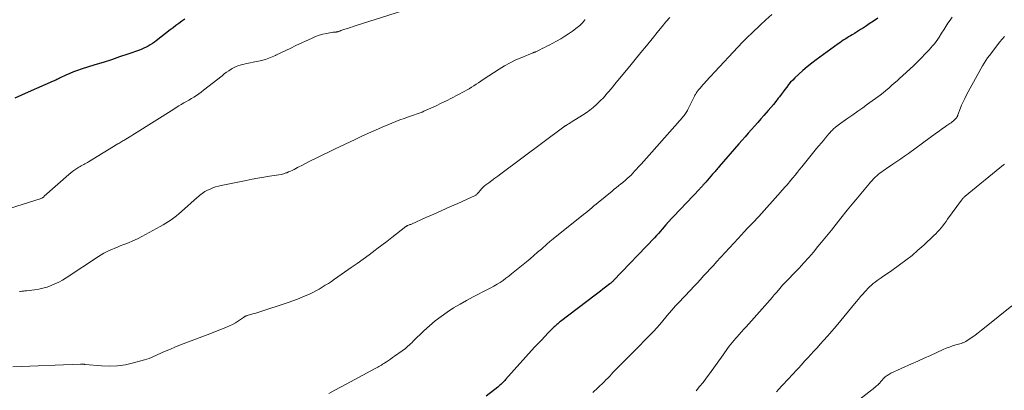
# Model space of a CAD drawing. Units: feet. Extents: x 1980000 to 1985025, y 530000 to 535000.
# Drawn here: x 1981095 to 1981315, y 532259 to 532342 of the extents above; entities that cross this region are included whole.
import ezdxf

# ---------------------------------------------------------------- set-up
doc = ezdxf.new("R2010")
doc.units = ezdxf.units.FT
doc.header["$LTSCALE"] = 100
doc.header["$MEASUREMENT"] = 0
doc.layers.add('CONTOUR INDEX', color=32, linetype='Continuous', lineweight=25)
doc.layers.add('CONTOUR INTERMEDIATE', color=40, linetype='Continuous', lineweight=15)

msp = doc.modelspace()

# ---------------------------------------------------------------- linework, layer by layer
at = {"layer": 'CONTOUR INDEX', "flags": 128}
for points, elevation in [([(1981132.33, 532342.25), (1981131.68, 532341.78), (1981131.03, 532341.28), (1981130.39, 532340.79), (1981129.75, 532340.3), (1981129.11, 532339.8), (1981125.99, 532337.37), (1981125.56, 532337.05), (1981125.12, 532336.75), (1981124.66, 532336.46), (1981124.2, 532336.19), (1981123.72, 532335.95), (1981123.23, 532335.72), (1981122.73, 532335.51), (1981122.23, 532335.32), (1981119.61, 532334.4), (1981117.79, 532333.77), (1981115.97, 532333.15), (1981114.14, 532332.56), (1981112.3, 532331.98), (1981109.24, 532331.04), (1981108.37, 532330.75), (1981107.5, 532330.44), (1981106.66, 532330.09), (1981105.82, 532329.71), (1981104.55, 532329.11), (1981104.35, 532329.01), (1981104.15, 532328.92), (1981103.96, 532328.82), (1981103.76, 532328.72), (1981103.57, 532328.62), (1981103.37, 532328.52), (1981103.17, 532328.43), (1981102.97, 532328.34), (1981097.36, 532325.89), (1981095.88, 532325.24), (1981094.42, 532324.56)], 960), ([(1981287.09, 532342.45), (1981286.14, 532341.79), (1981285.19, 532341.14), (1981284.57, 532340.72), (1981283.91, 532340.3), (1981283.26, 532339.87), (1981282.59, 532339.46), (1981281.93, 532339.05), (1981281.39, 532338.73), (1981280.99, 532338.49), (1981280.59, 532338.24), (1981280.19, 532337.99), (1981279.8, 532337.74), (1981279.41, 532337.49), (1981279.02, 532337.23), (1981278.63, 532336.96), (1981278.25, 532336.69), (1981273.36, 532333.14), (1981272.35, 532332.37), (1981271.35, 532331.58), (1981270.39, 532330.75), (1981269.45, 532329.9), (1981268.59, 532329.09), (1981268.11, 532328.61), (1981267.64, 532328.11), (1981267.2, 532327.59), (1981266.78, 532327.05), (1981266.37, 532326.5), (1981265.96, 532325.95), (1981265.55, 532325.4), (1981265.14, 532324.85), (1981264.9, 532324.54), (1981264.35, 532323.84), (1981263.8, 532323.15), (1981263.23, 532322.47), (1981262.66, 532321.8), (1981261.7, 532320.71), (1981261, 532319.92), (1981260.3, 532319.13), (1981259.6, 532318.33), (1981258.9, 532317.54), (1981258.2, 532316.75), (1981257.5, 532315.95), (1981256.81, 532315.15), (1981256.11, 532314.35), (1981251.71, 532309.27), (1981251.53, 532309.06), (1981251.34, 532308.84), (1981251.16, 532308.63), (1981250.97, 532308.41), (1981250.78, 532308.2), (1981250.6, 532307.98), (1981250.41, 532307.77), (1981250.23, 532307.55), (1981248.69, 532305.81), (1981248.56, 532305.66), (1981248.43, 532305.51), (1981248.3, 532305.36), (1981248.17, 532305.2), (1981248.08, 532305.1), (1981247.99, 532305), (1981247.9, 532304.9), (1981247.82, 532304.81), (1981247.73, 532304.71), (1981247.64, 532304.61), (1981247.56, 532304.52), (1981247.47, 532304.42), (1981247.38, 532304.33), (1981240.04, 532296.57), (1981240, 532296.53), (1981239.97, 532296.49), (1981239.93, 532296.45), (1981239.9, 532296.41), (1981239.87, 532296.37), (1981239.83, 532296.33), (1981239.8, 532296.29), (1981239.77, 532296.25), (1981239, 532295.32), (1981238.57, 532294.82), (1981238.14, 532294.32), (1981237.7, 532293.84), (1981237.25, 532293.36), (1981228.12, 532283.83), (1981228.01, 532283.72), (1981227.91, 532283.62), (1981227.8, 532283.52), (1981227.7, 532283.42), (1981227.59, 532283.32), (1981227.48, 532283.23), (1981227.36, 532283.13), (1981227.25, 532283.04), (1981226.33, 532282.33), (1981225.75, 532281.89), (1981225.17, 532281.45), (1981224.59, 532281), (1981224.01, 532280.56), (1981216.27, 532274.65), (1981216.06, 532274.49), (1981215.86, 532274.33), (1981215.65, 532274.16), (1981215.45, 532273.99), (1981215.26, 532273.82), (1981215.06, 532273.64), (1981214.87, 532273.46), (1981214.69, 532273.28), (1981213.51, 532272.09), (1981212.74, 532271.3), (1981211.98, 532270.51), (1981211.23, 532269.7), (1981210.49, 532268.89), (1981204.01, 532261.71), (1981203.81, 532261.49), (1981203.6, 532261.26), (1981203.39, 532261.04), (1981203.17, 532260.82), (1981202.95, 532260.61), (1981202.73, 532260.4), (1981202.49, 532260.2), (1981202.25, 532260.01), (1981199.63, 532258)], 940)]:
    msp.add_lwpolyline(points, dxfattribs=dict(at, elevation=elevation))
at = {"layer": 'CONTOUR INTERMEDIATE', "flags": 128}
for points, elevation in [([(1981188.48, 532346.51), (1981170.42, 532340.72), (1981169.84, 532340.53), (1981169.27, 532340.34), (1981168.69, 532340.15), (1981168.12, 532339.96), (1981167.23, 532339.66), (1981167.1, 532339.62), (1981166.97, 532339.57), (1981166.84, 532339.53), (1981166.71, 532339.48), (1981166.6, 532339.44), (1981166.53, 532339.42), (1981166.45, 532339.4), (1981166.37, 532339.38), (1981166.29, 532339.36), (1981166.22, 532339.35), (1981166.14, 532339.34), (1981166.06, 532339.34), (1981165.98, 532339.34), (1981165.92, 532339.34), (1981165.82, 532339.34), (1981165.71, 532339.33), (1981165.6, 532339.32), (1981165.5, 532339.31), (1981164.02, 532339.04), (1981163.19, 532338.85), (1981162.37, 532338.62), (1981161.58, 532338.33), (1981160.79, 532338), (1981157.18, 532336.3), (1981156.05, 532335.76), (1981154.92, 532335.23), (1981153.79, 532334.69), (1981152.66, 532334.16), (1981152.59, 532334.13), (1981151.48, 532333.65), (1981150.35, 532333.24), (1981149.2, 532332.91), (1981148.02, 532332.65), (1981146.59, 532332.38), (1981146.12, 532332.29), (1981145.64, 532332.19), (1981145.17, 532332.08), (1981144.7, 532331.96), (1981144.24, 532331.81), (1981143.8, 532331.64), (1981143.37, 532331.43), (1981142.95, 532331.19), (1981142.71, 532331.04), (1981142.19, 532330.69), (1981141.68, 532330.34), (1981141.18, 532329.97), (1981140.68, 532329.59), (1981136.56, 532326.33), (1981136.04, 532325.93), (1981135.5, 532325.54), (1981134.96, 532325.18), (1981134.41, 532324.82), (1981133.85, 532324.48), (1981133.28, 532324.15), (1981132.71, 532323.82), (1981132.14, 532323.49), (1981131.57, 532323.16), (1981131, 532322.82), (1981130.44, 532322.48), (1981129.88, 532322.13), (1981121.11, 532316.58), (1981120.72, 532316.34), (1981120.33, 532316.1), (1981119.93, 532315.85), (1981119.54, 532315.62), (1981119.2, 532315.41), (1981118.98, 532315.28), (1981118.75, 532315.14), (1981118.52, 532315.01), (1981118.29, 532314.87), (1981118.06, 532314.74), (1981117.83, 532314.6), (1981117.6, 532314.46), (1981117.38, 532314.33), (1981110.86, 532310.35), (1981110.6, 532310.19), (1981110.33, 532310.04), (1981110.06, 532309.89), (1981109.79, 532309.74), (1981109.52, 532309.59), (1981109.25, 532309.44), (1981108.98, 532309.28), (1981108.72, 532309.12), (1981108.28, 532308.85), (1981107.81, 532308.54), (1981107.35, 532308.22), (1981106.91, 532307.87), (1981106.48, 532307.5), (1981100.99, 532302.63), (1981100.89, 532302.54), (1981100.78, 532302.46), (1981100.67, 532302.39), (1981100.56, 532302.32), (1981100.45, 532302.25), (1981100.33, 532302.2), (1981100.21, 532302.15), (1981100.08, 532302.1), (1981084.13, 532297.06)], 956), ([(1981240.64, 532342.61), (1981239.8, 532341.6), (1981238.97, 532340.59), (1981238.15, 532339.58), (1981236.7, 532337.8), (1981235.46, 532336.27), (1981234.21, 532334.75), (1981232.96, 532333.23), (1981231.71, 532331.7), (1981228.34, 532327.62), (1981227.92, 532327.1), (1981227.49, 532326.59), (1981227.07, 532326.08), (1981226.64, 532325.57), (1981226.21, 532325.07), (1981225.76, 532324.58), (1981225.3, 532324.1), (1981224.82, 532323.64), (1981224.32, 532323.18), (1981223.57, 532322.51), (1981222.79, 532321.88), (1981221.98, 532321.29), (1981221.14, 532320.73), (1981218.64, 532319.17), (1981218.44, 532319.04), (1981218.24, 532318.92), (1981218.04, 532318.8), (1981217.83, 532318.68), (1981217.58, 532318.54), (1981217.5, 532318.49), (1981217.43, 532318.45), (1981217.35, 532318.4), (1981217.28, 532318.35), (1981217.21, 532318.3), (1981217.13, 532318.25), (1981217.06, 532318.2), (1981216.99, 532318.14), (1981202.92, 532307.67), (1981202.25, 532307.17), (1981201.57, 532306.66), (1981200.9, 532306.16), (1981200.23, 532305.65), (1981199.59, 532305.17), (1981199.25, 532304.89), (1981198.92, 532304.6), (1981198.61, 532304.28), (1981198.32, 532303.95), (1981197.95, 532303.5), (1981197.85, 532303.39), (1981197.76, 532303.28), (1981197.65, 532303.17), (1981197.55, 532303.07), (1981197.44, 532302.98), (1981197.32, 532302.89), (1981197.2, 532302.82), (1981197.07, 532302.75), (1981193.3, 532301.05), (1981191.53, 532300.25), (1981189.76, 532299.45), (1981187.98, 532298.66), (1981186.2, 532297.87), (1981182.95, 532296.44), (1981182.8, 532296.37), (1981182.65, 532296.31), (1981182.5, 532296.24), (1981182.35, 532296.18), (1981182.15, 532296.1), (1981182.1, 532296.08), (1981182.04, 532296.05), (1981181.99, 532296.03), (1981181.94, 532296), (1981181.89, 532295.97), (1981181.85, 532295.95), (1981181.8, 532295.91), (1981181.75, 532295.88), (1981179.66, 532294.25), (1981178.56, 532293.41), (1981177.46, 532292.56), (1981176.36, 532291.72), (1981175.26, 532290.89), (1981174.84, 532290.57), (1981173.52, 532289.59), (1981172.19, 532288.61), (1981170.85, 532287.65), (1981169.5, 532286.7), (1981165.76, 532284.09), (1981165.1, 532283.63), (1981164.42, 532283.18), (1981163.74, 532282.74), (1981163.05, 532282.31), (1981162.35, 532281.9), (1981161.64, 532281.51), (1981160.92, 532281.14), (1981160.19, 532280.79), (1981159.62, 532280.53), (1981158.59, 532280.08), (1981157.55, 532279.66), (1981156.49, 532279.27), (1981155.43, 532278.9), (1981148.89, 532276.76), (1981148.46, 532276.62), (1981148.02, 532276.48), (1981147.58, 532276.35), (1981147.14, 532276.23), (1981146.48, 532276.04), (1981146.37, 532276.01), (1981146.26, 532275.98), (1981146.16, 532275.94), (1981146.05, 532275.9), (1981145.98, 532275.88), (1981145.91, 532275.85), (1981145.84, 532275.82), (1981145.77, 532275.78), (1981145.71, 532275.73), (1981145.64, 532275.69), (1981145.58, 532275.64), (1981145.51, 532275.6), (1981145.44, 532275.55), (1981144.32, 532274.79), (1981143.68, 532274.38), (1981143.02, 532274.01), (1981142.34, 532273.67), (1981141.65, 532273.37), (1981141.16, 532273.17), (1981140.21, 532272.79), (1981139.25, 532272.41), (1981138.3, 532272.04), (1981137.34, 532271.67), (1981132.01, 532269.63), (1981131.06, 532269.26), (1981130.11, 532268.89), (1981129.17, 532268.5), (1981128.23, 532268.1), (1981127.34, 532267.72), (1981126.85, 532267.5), (1981126.36, 532267.28), (1981125.87, 532267.05), (1981125.39, 532266.82), (1981124.9, 532266.59), (1981124.4, 532266.39), (1981123.89, 532266.21), (1981123.38, 532266.06), (1981120.89, 532265.39), (1981119.12, 532265.01), (1981117.34, 532264.76), (1981115.54, 532264.7), (1981113.73, 532264.76), (1981110.09, 532265.07), (1981109.97, 532265.08), (1981109.85, 532265.09), (1981109.72, 532265.1), (1981109.6, 532265.12), (1981109.48, 532265.12), (1981109.35, 532265.13), (1981109.23, 532265.13), (1981109.1, 532265.13), (1981093.95, 532264.56)], 948), ([(1981263.47, 532343.26), (1981262.14, 532342.08), (1981260.84, 532340.87), (1981259.06, 532339.19), (1981257.96, 532338.14), (1981256.89, 532337.07), (1981255.83, 532335.98), (1981254.79, 532334.87), (1981248.74, 532328.29), (1981248.4, 532327.92), (1981248.07, 532327.55), (1981247.74, 532327.18), (1981247.42, 532326.8), (1981247.03, 532326.33), (1981246.91, 532326.18), (1981246.79, 532326.03), (1981246.68, 532325.87), (1981246.58, 532325.71), (1981246.48, 532325.54), (1981246.38, 532325.37), (1981246.29, 532325.2), (1981246.2, 532325.03), (1981244.73, 532322.05), (1981244.6, 532321.81), (1981244.47, 532321.57), (1981244.32, 532321.34), (1981244.17, 532321.11), (1981244.01, 532320.89), (1981243.85, 532320.67), (1981243.67, 532320.45), (1981243.5, 532320.25), (1981236.04, 532311.86), (1981235.44, 532311.18), (1981234.84, 532310.5), (1981234.24, 532309.83), (1981233.64, 532309.15), (1981233.22, 532308.67), (1981232.82, 532308.24), (1981232.42, 532307.81), (1981232.01, 532307.39), (1981231.58, 532306.98), (1981231.15, 532306.58), (1981230.71, 532306.19), (1981230.26, 532305.81), (1981229.8, 532305.44), (1981229.73, 532305.39), (1981229.24, 532305), (1981228.74, 532304.6), (1981228.25, 532304.21), (1981227.77, 532303.81), (1981224.66, 532301.24), (1981224.19, 532300.86), (1981223.73, 532300.47), (1981223.27, 532300.09), (1981222.81, 532299.71), (1981222.35, 532299.32), (1981221.89, 532298.94), (1981221.42, 532298.56), (1981220.95, 532298.19), (1981214.7, 532293.2), (1981214.52, 532293.05), (1981214.34, 532292.91), (1981214.16, 532292.76), (1981213.98, 532292.61), (1981213.81, 532292.46), (1981213.63, 532292.31), (1981213.46, 532292.15), (1981213.28, 532292), (1981211.98, 532290.85), (1981211.16, 532290.12), (1981210.32, 532289.4), (1981209.48, 532288.69), (1981208.64, 532287.99), (1981205.34, 532285.29), (1981204.71, 532284.8), (1981204.08, 532284.31), (1981203.42, 532283.85), (1981202.76, 532283.4), (1981202.09, 532282.97), (1981201.4, 532282.55), (1981200.7, 532282.16), (1981199.99, 532281.79), (1981196.79, 532280.16), (1981195.3, 532279.37), (1981193.83, 532278.55), (1981192.39, 532277.68), (1981190.98, 532276.77), (1981189.6, 532275.8), (1981188.27, 532274.78), (1981186.99, 532273.68), (1981185.76, 532272.54), (1981183.39, 532270.24), (1981183.1, 532269.95), (1981182.79, 532269.67), (1981182.49, 532269.39), (1981182.18, 532269.11), (1981181.87, 532268.84), (1981181.55, 532268.58), (1981181.22, 532268.33), (1981180.88, 532268.08), (1981179.18, 532266.88), (1981178.75, 532266.58), (1981178.31, 532266.27), (1981177.86, 532265.97), (1981177.42, 532265.68), (1981177.05, 532265.43), (1981176.79, 532265.26), (1981176.52, 532265.09), (1981176.25, 532264.93), (1981175.98, 532264.77), (1981175.71, 532264.62), (1981175.43, 532264.46), (1981175.16, 532264.31), (1981174.88, 532264.16), (1981168.37, 532260.67), (1981167.1, 532259.99), (1981165.83, 532259.3), (1981164.56, 532258.6)], 944), ([(1981303.76, 532342.69), (1981303.25, 532342), (1981302.77, 532341.29), (1981302.29, 532340.58), (1981301.83, 532339.85), (1981301.38, 532339.12), (1981300.85, 532338.23), (1981300.51, 532337.71), (1981300.15, 532337.19), (1981299.76, 532336.7), (1981299.36, 532336.22), (1981298.56, 532335.33), (1981297.73, 532334.44), (1981296.89, 532333.56), (1981296.02, 532332.7), (1981295.13, 532331.86), (1981292.66, 532329.59), (1981292.05, 532329.03), (1981291.43, 532328.47), (1981290.81, 532327.91), (1981290.19, 532327.36), (1981289.57, 532326.82), (1981288.93, 532326.29), (1981288.28, 532325.77), (1981287.62, 532325.27), (1981284.83, 532323.22), (1981283.74, 532322.43), (1981282.65, 532321.64), (1981281.56, 532320.86), (1981280.46, 532320.09), (1981278.86, 532318.97), (1981278.56, 532318.76), (1981278.27, 532318.54), (1981277.98, 532318.32), (1981277.69, 532318.08), (1981277.49, 532317.92), (1981277.31, 532317.76), (1981277.14, 532317.6), (1981276.97, 532317.44), (1981276.8, 532317.27), (1981276.64, 532317.1), (1981276.48, 532316.92), (1981276.32, 532316.74), (1981276.17, 532316.56), (1981275.46, 532315.72), (1981274.96, 532315.11), (1981274.46, 532314.51), (1981273.96, 532313.9), (1981273.46, 532313.29), (1981270.15, 532309.21), (1981269.66, 532308.6), (1981269.16, 532307.99), (1981268.66, 532307.38), (1981268.16, 532306.77), (1981267.71, 532306.24), (1981267.43, 532305.9), (1981267.15, 532305.56), (1981266.86, 532305.23), (1981266.58, 532304.9), (1981266.29, 532304.57), (1981266, 532304.24), (1981265.71, 532303.91), (1981265.42, 532303.58), (1981260.52, 532298.14), (1981260.34, 532297.93), (1981260.15, 532297.73), (1981259.96, 532297.53), (1981259.78, 532297.33), (1981258.73, 532296.24), (1981258.02, 532295.49), (1981257.31, 532294.73), (1981256.61, 532293.98), (1981255.91, 532293.22), (1981251.13, 532287.98), (1981250.4, 532287.19), (1981249.68, 532286.4), (1981248.95, 532285.61), (1981248.22, 532284.83), (1981247.49, 532284.04), (1981246.75, 532283.26), (1981246.02, 532282.48), (1981245.29, 532281.69), (1981242.59, 532278.83), (1981241.88, 532278.05), (1981241.17, 532277.25), (1981240.48, 532276.45), (1981239.81, 532275.63), (1981239.13, 532274.81), (1981238.45, 532274), (1981237.74, 532273.21), (1981237.02, 532272.43), (1981236.2, 532271.57), (1981235.05, 532270.38), (1981233.89, 532269.19), (1981232.72, 532268.02), (1981231.54, 532266.86), (1981230.3, 532265.65), (1981229.71, 532265.06), (1981229.12, 532264.47), (1981228.54, 532263.86), (1981227.97, 532263.24), (1981227.64, 532262.89), (1981227.24, 532262.45), (1981226.83, 532262.02), (1981226.41, 532261.6), (1981225.98, 532261.18), (1981224.59, 532259.86), (1981223.46, 532258.79)], 936), ([(1981221.73, 532342.14), (1981221.7, 532342.09), (1981221.67, 532342.04), (1981221.64, 532341.99), (1981221.61, 532341.94), (1981221.57, 532341.89), (1981221.53, 532341.84), (1981221.12, 532341.35), (1981220.86, 532341.07), (1981220.59, 532340.8), (1981220.3, 532340.56), (1981220, 532340.32), (1981218.93, 532339.54), (1981218.08, 532338.95), (1981217.2, 532338.38), (1981216.31, 532337.84), (1981215.4, 532337.33), (1981213.71, 532336.43), (1981213.19, 532336.16), (1981212.68, 532335.89), (1981212.15, 532335.63), (1981211.63, 532335.38), (1981210.73, 532334.94), (1981210.65, 532334.91), (1981210.57, 532334.87), (1981210.49, 532334.84), (1981210.41, 532334.81), (1981210.33, 532334.78), (1981210.25, 532334.75), (1981210.17, 532334.72), (1981210.09, 532334.69), (1981207.6, 532333.68), (1981206.3, 532333.11), (1981205.02, 532332.49), (1981203.78, 532331.8), (1981202.57, 532331.05), (1981198.97, 532328.7), (1981198.45, 532328.36), (1981197.93, 532328.02), (1981197.41, 532327.68), (1981196.89, 532327.34), (1981196.37, 532327.01), (1981195.84, 532326.68), (1981195.3, 532326.38), (1981194.76, 532326.08), (1981191.92, 532324.58), (1981190.78, 532323.98), (1981189.62, 532323.41), (1981188.46, 532322.86), (1981187.28, 532322.32), (1981185.77, 532321.65), (1981185.34, 532321.47), (1981184.92, 532321.3), (1981184.49, 532321.14), (1981184.05, 532320.98), (1981183.62, 532320.83), (1981183.18, 532320.68), (1981182.75, 532320.53), (1981182.31, 532320.38), (1981181.33, 532320.04), (1981180.41, 532319.71), (1981179.49, 532319.36), (1981178.58, 532319), (1981177.68, 532318.62), (1981176.43, 532318.09), (1981174.91, 532317.43), (1981173.39, 532316.76), (1981171.88, 532316.06), (1981170.38, 532315.36), (1981165.8, 532313.18), (1981164.42, 532312.52), (1981163.04, 532311.84), (1981161.66, 532311.16), (1981160.29, 532310.46), (1981158.35, 532309.47), (1981157.95, 532309.26), (1981157.55, 532309.06), (1981157.15, 532308.85), (1981156.76, 532308.64), (1981156.35, 532308.43), (1981155.95, 532308.24), (1981155.53, 532308.07), (1981155.12, 532307.91), (1981154.95, 532307.85), (1981154.43, 532307.68), (1981153.92, 532307.54), (1981153.39, 532307.42), (1981152.86, 532307.33), (1981151.31, 532307.1), (1981150, 532306.9), (1981148.69, 532306.68), (1981147.39, 532306.44), (1981146.09, 532306.19), (1981140.5, 532305.06), (1981139.86, 532304.91), (1981139.23, 532304.73), (1981138.61, 532304.51), (1981138, 532304.26), (1981137.44, 532304.01), (1981137.12, 532303.86), (1981136.81, 532303.68), (1981136.52, 532303.49), (1981136.23, 532303.28), (1981135.95, 532303.05), (1981135.67, 532302.83), (1981135.4, 532302.59), (1981135.13, 532302.36), (1981131.61, 532299.21), (1981131.06, 532298.74), (1981130.5, 532298.28), (1981129.93, 532297.83), (1981129.34, 532297.41), (1981128.74, 532297), (1981128.13, 532296.6), (1981127.51, 532296.23), (1981126.88, 532295.88), (1981122.73, 532293.64), (1981121.76, 532293.14), (1981120.77, 532292.67), (1981119.76, 532292.24), (1981118.75, 532291.84), (1981117.96, 532291.54), (1981117.33, 532291.3), (1981116.7, 532291.04), (1981116.08, 532290.78), (1981115.46, 532290.5), (1981114.85, 532290.2), (1981114.25, 532289.89), (1981113.67, 532289.54), (1981113.09, 532289.18), (1981105.87, 532284.42), (1981105.06, 532283.92), (1981104.23, 532283.46), (1981103.37, 532283.04), (1981102.5, 532282.67), (1981101.6, 532282.35), (1981100.69, 532282.09), (1981099.76, 532281.89), (1981098.82, 532281.75), (1981097.02, 532281.54), (1981096.67, 532281.49), (1981096.32, 532281.45), (1981095.97, 532281.4), (1981095.62, 532281.35), (1981095.48, 532281.33)], 952), ([(1981315.38, 532338.35), (1981314.39, 532337.13), (1981312.03, 532334.12), (1981311.61, 532333.57), (1981311.22, 532333), (1981310.85, 532332.41), (1981310.5, 532331.81), (1981306.94, 532325.28), (1981306.55, 532324.52), (1981306.18, 532323.76), (1981305.84, 532322.98), (1981305.53, 532322.19), (1981305.01, 532320.81), (1981304.97, 532320.7), (1981304.93, 532320.59), (1981304.88, 532320.49), (1981304.83, 532320.38), (1981304.78, 532320.28), (1981304.71, 532320.18), (1981304.64, 532320.09), (1981304.56, 532320.01), (1981304.25, 532319.71), (1981304, 532319.48), (1981303.74, 532319.27), (1981303.48, 532319.07), (1981303.21, 532318.87), (1981302.56, 532318.45), (1981301.97, 532318.04), (1981301.38, 532317.63), (1981300.79, 532317.21), (1981300.21, 532316.79), (1981293.95, 532312.18), (1981293.1, 532311.57), (1981292.25, 532310.97), (1981291.38, 532310.38), (1981290.51, 532309.81), (1981289.54, 532309.18), (1981289.15, 532308.92), (1981288.76, 532308.66), (1981288.38, 532308.4), (1981287.99, 532308.13), (1981287.62, 532307.85), (1981287.25, 532307.55), (1981286.9, 532307.24), (1981286.56, 532306.92), (1981286.53, 532306.89), (1981286.19, 532306.54), (1981285.85, 532306.18), (1981285.52, 532305.81), (1981285.2, 532305.44), (1981283.32, 532303.18), (1981282.94, 532302.72), (1981282.56, 532302.27), (1981282.18, 532301.81), (1981281.79, 532301.36), (1981281.41, 532300.91), (1981281.03, 532300.45), (1981280.66, 532299.99), (1981280.29, 532299.53), (1981278.89, 532297.76), (1981277.82, 532296.41), (1981276.75, 532295.07), (1981275.67, 532293.73), (1981274.58, 532292.39), (1981273.76, 532291.39), (1981272.73, 532290.16), (1981271.69, 532288.96), (1981270.62, 532287.77), (1981269.53, 532286.61), (1981267.93, 532284.93), (1981267.59, 532284.57), (1981267.24, 532284.21), (1981266.9, 532283.85), (1981266.55, 532283.49), (1981266.21, 532283.13), (1981265.87, 532282.76), (1981265.54, 532282.38), (1981265.22, 532282.01), (1981264.94, 532281.68), (1981264.48, 532281.13), (1981264.01, 532280.59), (1981263.54, 532280.05), (1981263.07, 532279.51), (1981257.74, 532273.5), (1981257.23, 532272.92), (1981256.71, 532272.34), (1981256.19, 532271.77), (1981255.67, 532271.19), (1981255.41, 532270.91), (1981255.02, 532270.47), (1981254.65, 532270.03), (1981254.29, 532269.57), (1981253.94, 532269.11), (1981253.59, 532268.64), (1981253.25, 532268.17), (1981252.91, 532267.69), (1981252.57, 532267.22), (1981249.53, 532262.98), (1981248.82, 532262.01), (1981248.09, 532261.04), (1981247.33, 532260.1), (1981246.56, 532259.17)], 932), ([(1981315.41, 532309.81), (1981315.2, 532309.64), (1981306.64, 532302.67), (1981306.52, 532302.57), (1981306.4, 532302.46), (1981306.29, 532302.35), (1981306.18, 532302.24), (1981306.08, 532302.12), (1981305.97, 532302), (1981305.87, 532301.88), (1981305.78, 532301.75), (1981302.72, 532297.49), (1981302.36, 532297.01), (1981302, 532296.54), (1981301.63, 532296.07), (1981301.26, 532295.6), (1981300.87, 532295.15), (1981300.47, 532294.71), (1981300.05, 532294.28), (1981299.62, 532293.86), (1981297.38, 532291.75), (1981296.09, 532290.58), (1981294.76, 532289.44), (1981293.39, 532288.36), (1981292, 532287.32), (1981290.24, 532286.06), (1981289.7, 532285.68), (1981289.15, 532285.3), (1981288.6, 532284.92), (1981288.05, 532284.55), (1981287.86, 532284.43), (1981287.4, 532284.12), (1981286.96, 532283.8), (1981286.52, 532283.46), (1981286.09, 532283.12), (1981285.68, 532282.76), (1981285.28, 532282.38), (1981284.89, 532282), (1981284.51, 532281.6), (1981284.25, 532281.31), (1981283.75, 532280.76), (1981283.26, 532280.21), (1981282.78, 532279.64), (1981282.3, 532279.08), (1981277.82, 532273.65), (1981277.34, 532273.08), (1981276.86, 532272.51), (1981276.37, 532271.95), (1981275.88, 532271.4), (1981274.24, 532269.57), (1981273.55, 532268.8), (1981272.86, 532268.04), (1981272.17, 532267.28), (1981271.47, 532266.52), (1981270.77, 532265.77), (1981270.08, 532265.01), (1981269.39, 532264.25), (1981268.7, 532263.49), (1981268.43, 532263.19), (1981267.87, 532262.58), (1981267.31, 532261.97), (1981266.75, 532261.37), (1981266.18, 532260.77), (1981265.61, 532260.17), (1981265.05, 532259.57), (1981264.48, 532258.96)], 928), ([(1981317.04, 532278.13), (1981310.98, 532273.25), (1981310.27, 532272.69), (1981309.56, 532272.14), (1981308.83, 532271.61), (1981308.1, 532271.09), (1981306.88, 532270.24), (1981306.75, 532270.16), (1981306.61, 532270.08), (1981306.47, 532270.02), (1981306.32, 532269.96), (1981306.17, 532269.91), (1981306.02, 532269.86), (1981305.86, 532269.82), (1981305.71, 532269.77), (1981304.55, 532269.43), (1981303.82, 532269.2), (1981303.1, 532268.95), (1981302.39, 532268.67), (1981301.69, 532268.37), (1981300.28, 532267.72), (1981298.88, 532267.08), (1981297.48, 532266.44), (1981296.08, 532265.8), (1981294.67, 532265.17), (1981290.01, 532263.08), (1981289.58, 532262.85), (1981289.18, 532262.6), (1981288.8, 532262.3), (1981288.45, 532261.96), (1981287.95, 532261.43), (1981287.87, 532261.34), (1981287.79, 532261.24), (1981287.71, 532261.14), (1981287.64, 532261.04), (1981287.6, 532260.98), (1981287.55, 532260.91), (1981287.49, 532260.84), (1981287.43, 532260.78), (1981287.37, 532260.71), (1981287.31, 532260.65), (1981287.24, 532260.59), (1981287.17, 532260.53), (1981287.11, 532260.47), (1981286.75, 532260.17), (1981286.5, 532259.97), (1981286.25, 532259.76), (1981286, 532259.56), (1981285.75, 532259.36), (1981276.34, 532252)], 924)]:
    msp.add_lwpolyline(points, dxfattribs=dict(at, elevation=elevation))

doc.saveas('drawing.dxf')
